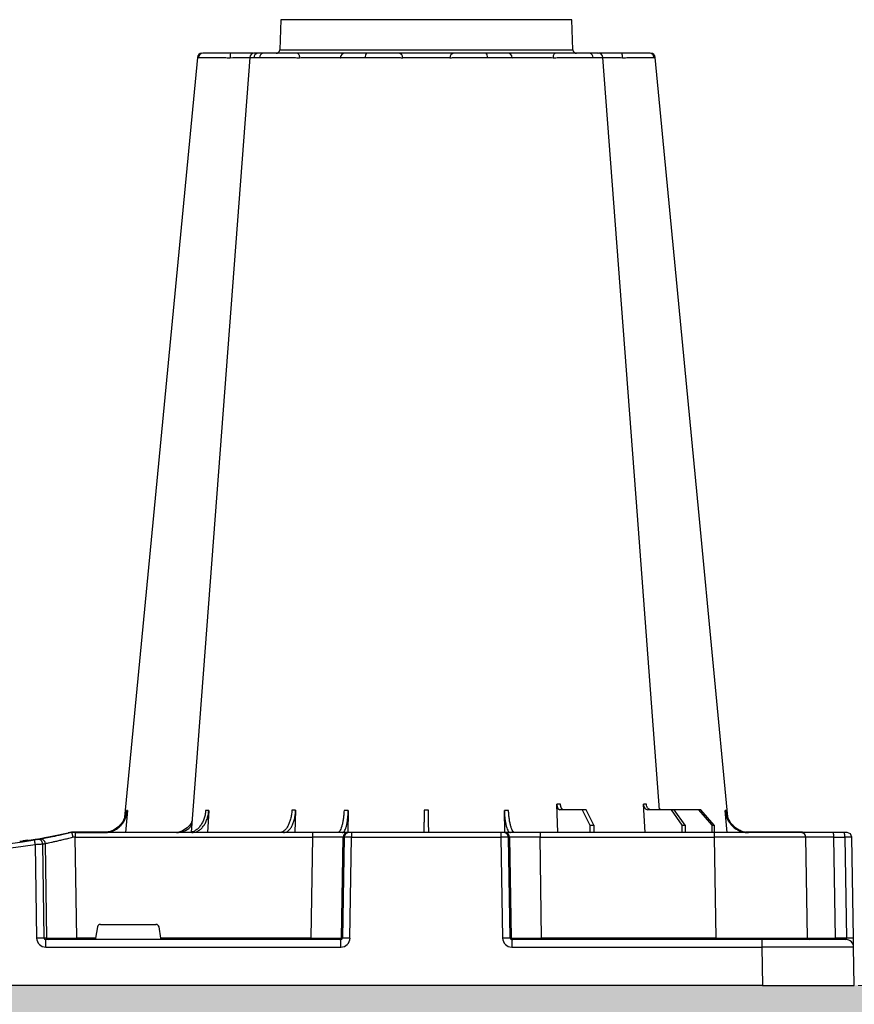
# Model space of a CAD drawing. Units: millimetres. Extents: x 0 to 18302, y 7404 to 17127.
# Drawn here: x 13706 to 13979, y 7761 to 8083 of the extents above; entities that cross this region are included whole.
import ezdxf

# ---------------------------------------------------------------- set-up
doc = ezdxf.new("R2010")
doc.units = ezdxf.units.MM
doc.linetypes.add('HIDDEN', pattern=[0.375, 0.25, -0.125])
doc.layers.add('ACO STORM-BRIXX', color=7, linetype='Continuous')
doc.layers.add('Hatching', color=7, linetype='Continuous')
doc.layers.add('MEBRANE LAYER', color=5, linetype='HIDDEN', lineweight=0)

# ---------------------------------------------------------------- blocks, each defined once
blk = doc.blocks.new('ACO - 314020 - LEFT')
at = {"layer": 'ACO STORM-BRIXX'}
for p, q in [((412.38, 316), (412.04, 306.16)), ((507.62, 316), (412.38, 316)), ((507.96, 306.16), (507.62, 316)), ((412.04, 306.16), (507.96, 306.16)), ((402.28, 303.6), (402.27, 303.61)), ((403.57, 303.63), (404.49, 303.62)), ((516.28, 305), (516.28, 305)), ((516.28, 305), (516.28, 305)), ((517.64, 303.61), (517.62, 303.61)), ((534.5, 303.65), (534.77, 303.64)), ((503, 50), (502.69, 59.33)), ((531.6, 50), (531.05, 59.3)), ((362.28, 57.22), (361.62, 50)), ((388.83, 57.22), (388.4, 50)), ((417.24, 57.31), (417.01, 50)), ((434.45, 57.22), (434.35, 49.95)), ((485.64, 50), (485.55, 57.22)), ((511.03, 57.5), (503.67, 57.5)), ((511.03, 57.5), (513.48, 52.5)), ((512.24, 57.5), (511.03, 57.5)), ((514.8, 52.5), (512.24, 57.5)), ((540.1, 57.5), (532.44, 57.5)), ((540.1, 57.5), (543.59, 52.5)), ((541.09, 57.5), (540.1, 57.5)), ((544.67, 52.5), (541.09, 57.5)), ((549.09, 57.5), (541.09, 57.5)), ((549.09, 57.5), (553.39, 52.5)), ((549.79, 57.5), (549.09, 57.5)), ((554.15, 52.5), (549.79, 57.5)), ((558.38, 50), (557.72, 57.22)), ((513.48, 52.5), (513.45, 50)), ((513.48, 52.5), (514.8, 52.5)), ((514.8, 52.5), (514.83, 50)), ((543.59, 52.5), (543.57, 50)), ((543.59, 52.5), (544.67, 52.5)), ((544.67, 52.5), (544.69, 50)), ((553.39, 52.5), (553.37, 50)), ((553.39, 52.5), (554.15, 52.5)), ((554.15, 52.5), (554.17, 50)), ((337.06, 48.64), (335.13, 48.27)), ((345.18, 50), (344, 50)), ((355.33, 50.2), (345.12, 50.2)), ((345.12, 50.1), (345.12, 50.2)), ((345.12, 50.1), (354.77, 50.1)), ((345.18, 50), (345.18, 48.53)), ((422.8, 50), (345.18, 50)), ((345.66, 15.49), (345.18, 48.53)), ((345.18, 48.53), (422.8, 48.53)), ((422.8, 48.53), (422.27, 15.49)), ((422.8, 50), (422.8, 48.53)), ((434.26, 50), (422.8, 50)), ((432.23, 15.49), (432.76, 48.53)), ((433.08, 48.53), (432.55, 15.49)), ((432.76, 48.53), (433.08, 48.53)), ((434.57, 50), (434.26, 50)), ((435.57, 50), (434.57, 50)), ((435.04, 15.49), (435.57, 48.53)), ((435.57, 50), (435.57, 48.53)), ((484.43, 50), (435.57, 50)), ((435.57, 48.53), (484.43, 48.53)), ((484.43, 50), (484.43, 48.53)), ((485.43, 50), (484.43, 50)), ((484.43, 48.53), (484.96, 15.49)), ((485.74, 50), (485.43, 50)), ((497.2, 50), (485.74, 50)), ((487.45, 15.49), (486.92, 48.53)), ((486.92, 48.53), (487.24, 48.53)), ((487.24, 48.53), (487.77, 15.49)), ((497.2, 50), (497.2, 48.53)), ((554.16, 50), (497.2, 50)), ((497.73, 15.49), (497.2, 48.53)), ((497.2, 48.53), (554.16, 48.53)), ((554.16, 50), (554.16, 48.53)), ((582.65, 50), (554.16, 50)), ((554.16, 48.53), (554.73, 15.49)), ((582.65, 50.2), (564.67, 50.2)), ((582.65, 50.1), (565.23, 50.1)), ((582.65, 50.1), (582.65, 50.2)), ((593.15, 50), (582.65, 50)), ((584.73, 15.49), (584.15, 48.53)), ((596.74, 50), (593.15, 50)), ((593.86, 15.49), (593.28, 48.53)), ((593.28, 48.53), (596.87, 48.53)), ((597.65, 50), (596.74, 50)), ((596.87, 48.53), (597.45, 15.49)), ((599.73, 15.49), (599.15, 48.53)), ((329.7, 47.56), (327.98, 47.31)), ((327.99, 47.01), (327.99, 47.31)), ((329.7, 47.56), (330.61, 47.39)), ((335.27, 48.2), (331.98, 47.63)), ((332.08, 46.15), (332.53, 15.49)), ((334.99, 15.49), (334.54, 46.31)), ((335.36, 46.45), (335.82, 15.49)), ((353.41, 20), (371.59, 20)), ((352.43, 19.17), (351.78, 15.49)), ((373.22, 15.49), (372.57, 19.17)), ((335.82, 15.49), (334.99, 15.49)), ((335.57, 12.54), (335.57, 15)), ((432.03, 15), (335.57, 15)), ((345.66, 15.49), (345.66, 15)), ((351.78, 15.49), (345.66, 15.49)), ((422.27, 15.49), (373.22, 15.49)), ((422.27, 15.49), (422.27, 15)), ((432.03, 12.54), (432.03, 15)), ((432.55, 15.49), (432.23, 15.49)), ((487.77, 15.49), (487.45, 15.49)), ((487.97, 15), (487.97, 12.54)), ((569.79, 15), (487.97, 15)), ((497.73, 15.49), (497.73, 15)), ((554.73, 15.49), (497.73, 15.49)), ((554.73, 15.49), (554.73, 15)), ((569.79, 15), (569.79, 12.54)), ((597.28, 15), (569.79, 15)), ((597.45, 15.49), (593.86, 15.49)), ((599.78, 12.54), (599.73, 15.49)), ((335.57, 12.54), (432.03, 12.54)), ((487.97, 12.54), (569.79, 12.54)), ((569.79, 12.54), (570, 0)), ((600, 0), (599.78, 12.54)), ((570, 0), (307.83, 0)), ((570, 0), (600, 0))]:
    blk.add_line(p, q, dxfattribs=at)
at = {"layer": 'ACO STORM-BRIXX', "flags": 128}
for points in [[(385.12, 303.65), (370.78, 153.75), (361.33, 55.03)], [(402.23, 303.61), (390.94, 153.75), (383.14, 50.19)], [(417.83, 305), (417.96, 304.97), (418.09, 304.89), (418.2, 304.76), (418.31, 304.58), (418.39, 304.37), (418.46, 304.12), (418.5, 303.85), (418.52, 303.57)], [(502.17, 305), (502.04, 304.97), (501.91, 304.89), (501.8, 304.76), (501.69, 304.58), (501.61, 304.37), (501.54, 304.12), (501.5, 303.85), (501.48, 303.57)], [(536.3, 57.5), (529.06, 153.75), (517.77, 303.62)], [(558.65, 55.22), (549.22, 153.75), (534.88, 303.65)], [(583.21, 50), (582.96, 50.07), (582.65, 50.1)], [(332.67, 47.84), (330.79, 47.53), (329.97, 47.4)]]:
    blk.add_lwpolyline(points, dxfattribs=at)
at = {"layer": 'ACO STORM-BRIXX'}
for centre, radius, start, end in [((410.84, 306.2), 1.2, 270, 358), ((509.16, 306.2), 1.2, 182, 270), ((386.61, 303.5), 1.5, 89.9997, 173.6467), ((386.61, 303.5), 1.5, 89.9997, 173.6568), ((386.61, 303.5), 1.5, 89.9997, 173.6325), ((386.96, 303.53), 1.47, 90.882, 175.4801), ((403.84, 303.91), 7.98, 172.1743, 182.4962), ((403.72, 303.5), 1.5, 89.9996, 175.3565), ((404.98, 303.59), 1.41, 93.4268, 180.925), ((406.74, 303.73), 1.29, 100.305, 183.7811), ((433.36, 303.5), 1.5, 90.0268, 177.5453), ((441.6, 303.93), 1.59, 137.7596, 190.3688), ((450.91, 303.62), 1.39, 357.7361, 84.9756), ((469.09, 303.62), 1.39, 95.0243, 182.2638), ((478.4, 303.93), 1.59, 349.6314, 42.2386), ((486.64, 303.5), 1.5, 2.4547, 89.9732), ((513.26, 303.73), 1.29, 356.2186, 79.6945), ((516.28, 303.5), 1.5, 5.1311, 90.0002), ((516.16, 303.91), 7.99, 357.5039, 7.8255), ((533.04, 303.53), 1.47, 4.5198, 89.1179), ((533.39, 303.5), 1.5, 6.0913, 90.0003), ((533.39, 303.5), 1.5, 6.0996, 90.0003), ((533.39, 303.5), 1.5, 6.1098, 90.0003), ((300, 241.1), 195.9, 278.768, 282.6464), ((345.12, 40), 10.2, 90, 102.6464), ((345.12, 40), 10.1, 90, 96.4803), ((434.26, 48.5), 1.5, 90.1069, 179.1115), ((434.57, 48.5), 1.5, 90.1069, 179.1115), ((485.43, 48.5), 1.5, 0.8885, 89.8931), ((485.74, 48.5), 1.5, 0.8885, 89.8931), ((582.65, 48.5), 1.7, 61.9275, 90), ((582.65, 48.5), 1.5, 1, 90), ((588.98, 48.89), 4.32, 355.1983, 14.9384), ((592.57, 48.89), 4.32, 355.1983, 14.9384), ((597.65, 48.5), 1.5, 1, 90), ((300, 241.13), 197.6, 260.6563, 279.3437), ((300, 241.1), 196.1, 260.6563, 279.3437), ((300, 241.1), 195.8, 277.9276, 278.2178), ((204.47, 25.52), 129.27, 9.1822, 9.8356), ((300, 241.1), 196.1, 279.6325, 279.8743), ((333.05, 46.29), 1.49, 0.8018, 99.0921), ((333.87, 46.43), 1.49, 0.8082, 99.3307), ((301.48, 241.13), 197.6, 279.6325, 279.8743), ((333.76, -35.69), 51.2, 88.6224, 91.3776), ((336.31, 15.5), 0.496, 180.5546, 269.5683), ((431.74, 15.5), 0.499, 270.1069, 359.1115), ((433.79, -27.84), 43.35, 88.3542, 91.6458), ((486.21, -27.84), 43.35, 88.3542, 91.6458), ((488.26, 15.5), 0.499, 180.8885, 269.8931), ((585.23, 15.5), 0.5, 181, 270), ((595.29, 15.37), 1.44, 175.1983, 194.9384), ((597.28, 12.5), 2.5, 1, 90), ((598.59, -19.05), 34.56, 88.1085, 91.8915)]:
    blk.add_arc(centre, radius, start, end, dxfattribs=at)
for centre, major_axis, ratio, start_param, end_param in [((345.18, 48.5), (10, -0.02), 0.002617, 1.571096, 1.658927), ((422.8, 48.5), (10, 0.02), 0.002617, 0.087218, 1.570469), ((435.57, 48.5), (2.5, -0.02), 0.01047, 1.571008, 3.054259), ((484.43, 48.5), (2.5, 0.02), 0.01047, 0.087333, 1.570584), ((497.2, 48.5), (10, -0.02), 0.002617, 1.571124, 3.054374), ((554.15, 48.5), (30, 0.03), 0.000872, 0.000014, 1.570506), ((594.15, 48.5), (10, -0.03), 0.002398, 1.65839, 3.141641), ((596.65, 48.5), (2.5, 0.03), 0.009594, 0.000067, 1.483318), ((353.42, 19), (0.986, -0.189), 0.995902, 1.761339, 3.157602), ((371.58, 19), (0.986, 0.189), 0.995902, 6.267176, 7.663439), ((335.58, 15.54), (3.03, 0.3), 0.984511, 3.059819, 4.613162), ((335.58, 15.5), (0.584, 0.029), 0.854987, 3.100215, 4.653558), ((345.67, 15.5), (10, 0.01), 0.000872, 3.316138, 4.712146), ((351.83, 15.5), (0.089, 0.5), 0.084812, 1.603372, 3.156715), ((373.17, 15.5), (-0.089, 0.5), 0.084812, 3.12647, 4.679813), ((422.27, 15.5), (10, -0.01), 0.000872, 4.712655, 6.195906), ((432.03, 15.54), (2.96, -0.57), 0.995902, 4.902931, 6.456274), ((432.03, 15.5), (0.518, -0.055), 0.958814, 4.822165, 6.375508), ((487.97, 15.54), (2.96, 0.57), 0.995902, 2.968504, 4.521847), ((487.97, 15.5), (0.518, 0.055), 0.958814, 3.04927, 4.602613), ((497.73, 15.5), (10, 0.01), 0.000872, 3.228872, 4.712123), ((554.72, 15.5), (30, -0.01), 0.000291, 4.712699, 6.28319), ((594.73, 15.5), (10, 0.01), 0.000799, 3.141606, 4.624857), ((597.23, 15.5), (-0.064, 0.499), 0.429975, 3.086235, 4.639578), ((569.78, 12.5), (30, 0.04), 0.001454, 0.000023, 1.570515)]:
    blk.add_ellipse(centre, major_axis=major_axis, ratio=ratio, start_param=start_param, end_param=end_param, dxfattribs=at)
for points, knots in [([(385.23, 303.64), (385.19, 303.64), (385.07, 303.65), (385.32, 303.65), (385.5, 303.65)], [0, 0, 0, 0, 0.291769, 1, 1, 1, 1]), ([(385.5, 303.65), (385.8, 303.65), (386.28, 303.64), (387.08, 303.64), (387.26, 303.64), (387.61, 303.64), (387.8, 303.64), (388.39, 303.63), (388.82, 303.63), (389.51, 303.62), (389.74, 303.62), (390.23, 303.62), (390.48, 303.61), (391.24, 303.61), (391.77, 303.6), (392.59, 303.59), (392.88, 303.59), (393.44, 303.59), (393.73, 303.58), (394.3, 303.58), (394.59, 303.58), (395.03, 303.57), (395.18, 303.57), (395.47, 303.57), (395.62, 303.57), (395.76, 303.56)], [0, 0, 0, 0, 0.25, 0.25, 0.3125, 0.3125, 0.375, 0.375, 0.5, 0.5, 0.5625, 0.5625, 0.625, 0.625, 0.75, 0.75, 0.8125, 0.8125, 0.875, 0.875, 0.9375, 0.9375, 0.96875, 0.96875, 1, 1, 1, 1]), ([(395.93, 305), (395.8, 305), (395.67, 305), (395.41, 305), (395.29, 305), (394.9, 305), (394.65, 305), (394.15, 305), (393.9, 305), (393.4, 305), (393.16, 305), (392.44, 305), (391.97, 305), (391.31, 305), (391.09, 305), (390.66, 305), (390.45, 305), (389.85, 305), (389.47, 305), (388.79, 305), (388.47, 305), (387.62, 305), (387.2, 305), (386.94, 305)], [0, 0, 0, 0, 0.03125, 0.03125, 0.0625, 0.0625, 0.125, 0.125, 0.1875, 0.1875, 0.25, 0.25, 0.375, 0.375, 0.4375, 0.4375, 0.5, 0.5, 0.625, 0.625, 0.75, 0.75, 1, 1, 1, 1]), ([(395.76, 303.56), (395.76, 303.56), (395.76, 303.56), (395.76, 303.56), (395.8, 303.56), (395.83, 303.56), (395.86, 303.57)], [-0.00000006, -0.00000006, -0.00000006, -0.00000006, 0, 0, 0, 0.00009552409, 0.00009552409, 0.00009552409, 0.00009552409]), ([(395.86, 303.57), (396.95, 303.58), (399.05, 303.6), (401.27, 303.62), (402.05, 303.62), (402.24, 303.63)], [0, 0, 0, 0, 0.4497744, 0.8685848, 1, 1, 1, 1]), ([(403.47, 305), (403.22, 305), (402.27, 305), (400.19, 305), (397.85, 305), (396.57, 305), (395.93, 305)], [0, 0, 0, 0, 0.150626, 0.559297, 0.779648, 1, 1, 1, 1]), ([(402.27, 303.61), (402.26, 303.61), (402.23, 303.62), (402.67, 303.64), (403.72, 303.65), (405, 303.65), (405.46, 303.65)], [0, 0, 0, 0, 0.117595, 0.34575, 0.76735, 1, 1, 1, 1]), ([(406.51, 305), (406.12, 305), (405.03, 305), (403.89, 305), (403.86, 305), (403.84, 305)], [0, 0, 0, 0, 0.236283, 0.664426, 1, 1, 1, 1]), ([(405.46, 303.65), (406.29, 303.65), (407.24, 303.64), (408.55, 303.64), (408.82, 303.64), (409.36, 303.64), (409.64, 303.64), (410.47, 303.63), (411.04, 303.63), (411.91, 303.62), (412.2, 303.62), (412.79, 303.62), (413.08, 303.61), (413.96, 303.61), (414.54, 303.6), (415.4, 303.59), (415.69, 303.59), (416.26, 303.59), (416.54, 303.58), (417.1, 303.58), (417.37, 303.58), (417.78, 303.57), (417.91, 303.57), (418.17, 303.57), (418.31, 303.57), (418.44, 303.56)], [0, 0, 0, 0, 0.25, 0.25, 0.3125, 0.3125, 0.375, 0.375, 0.5, 0.5, 0.5625, 0.5625, 0.625, 0.625, 0.75, 0.75, 0.8125, 0.8125, 0.875, 0.875, 0.9375, 0.9375, 0.96875, 0.96875, 1, 1, 1, 1]), ([(417.83, 305), (417.72, 305), (417.6, 305), (417.37, 305), (417.26, 305), (416.91, 305), (416.67, 305), (416.19, 305), (415.94, 305), (415.45, 305), (415.2, 305), (414.44, 305), (413.93, 305), (413.17, 305), (412.92, 305), (412.41, 305), (412.15, 305), (411.39, 305), (410.89, 305), (409.92, 305), (409.45, 305), (408.07, 305), (407.24, 305), (406.51, 305)], [0, 0, 0, 0, 0.03125, 0.03125, 0.0625, 0.0625, 0.125, 0.125, 0.1875, 0.1875, 0.25, 0.25, 0.375, 0.375, 0.4375, 0.4375, 0.5, 0.5, 0.625, 0.625, 0.75, 0.75, 1, 1, 1, 1]), ([(433.36, 305), (433.32, 305), (433.17, 305), (432.78, 305), (432.62, 305), (432.26, 305), (432.05, 305), (431.59, 305), (431.34, 305), (430.78, 305), (430.48, 305), (429.85, 305), (429.51, 305), (428.81, 305), (428.43, 305), (427.27, 305), (426.46, 305), (425.17, 305), (424.73, 305), (423.85, 305), (423.41, 305), (422.52, 305), (422.08, 305), (421.19, 305), (420.75, 305), (419.46, 305), (418.63, 305), (417.83, 305)], [0, 0, 0, 0, 0.125, 0.125, 0.1875, 0.1875, 0.25, 0.25, 0.3125, 0.3125, 0.375, 0.375, 0.4375, 0.4375, 0.5, 0.5, 0.625, 0.625, 0.6875, 0.6875, 0.75, 0.75, 0.8125, 0.8125, 0.875, 0.875, 1, 1, 1, 1]), ([(418.44, 303.56), (418.44, 303.56), (418.44, 303.56), (418.44, 303.56), (418.46, 303.56), (418.49, 303.56), (418.52, 303.57)], [-0.00000006, -0.00000006, -0.00000006, -0.00000006, 0, 0, 0, 0.00009552409, 0.00009552409, 0.00009552409, 0.00009552409]), ([(418.52, 303.57), (419.2, 303.58), (419.92, 303.58), (421.03, 303.6), (421.41, 303.6), (422.17, 303.61), (422.55, 303.61), (423.31, 303.61), (423.69, 303.62), (424.45, 303.62), (424.83, 303.62), (425.93, 303.63), (426.63, 303.63), (427.63, 303.63), (427.95, 303.63), (428.56, 303.63), (428.85, 303.63), (429.39, 303.62), (429.65, 303.62), (430.13, 303.62), (430.35, 303.61), (430.74, 303.61), (430.92, 303.61), (431.23, 303.6), (431.37, 303.6), (431.7, 303.58), (431.83, 303.58), (431.86, 303.57)], [0, 0, 0, 0, 0.125, 0.125, 0.1875, 0.1875, 0.25, 0.25, 0.3125, 0.3125, 0.375, 0.375, 0.5, 0.5, 0.5625, 0.5625, 0.625, 0.625, 0.6875, 0.6875, 0.75, 0.75, 0.8125, 0.8125, 0.875, 0.875, 1, 1, 1, 1]), ([(431.86, 303.57), (431.86, 303.56), (431.87, 303.56), (431.87, 303.56), (431.87, 303.56), (431.87, 303.56), (431.87, 303.56)], [0, 0, 0, 0, 0.00009551146, 0.00009551146, 0.00009551146, 0.00009557145, 0.00009557145, 0.00009557145, 0.00009557145]), ([(431.87, 303.56), (431.87, 303.56), (431.87, 303.57), (431.88, 303.57), (431.9, 303.57), (431.92, 303.57), (431.97, 303.58), (432.01, 303.58), (432.18, 303.59), (432.33, 303.59), (432.74, 303.6), (432.99, 303.61), (433.56, 303.62), (433.88, 303.62), (434.43, 303.63), (434.62, 303.63), (435.02, 303.63), (435.23, 303.63), (435.88, 303.64), (436.34, 303.64), (437.07, 303.64), (437.32, 303.64), (437.84, 303.64), (438.1, 303.64), (438.91, 303.65), (439.47, 303.65), (440.04, 303.65)], [0, 0, 0, 0, 0.015625, 0.015625, 0.03125, 0.0625, 0.0625, 0.125, 0.125, 0.25, 0.25, 0.375, 0.375, 0.5, 0.5, 0.5625, 0.5625, 0.625, 0.625, 0.75, 0.75, 0.8125, 0.8125, 0.875, 0.875, 1, 1, 1, 1]), ([(440.42, 305), (439.92, 305), (439.44, 305), (438.5, 305), (438.05, 305), (437.2, 305), (436.8, 305), (436.24, 305), (436.05, 305), (435.71, 305), (435.54, 305), (435.07, 305), (434.79, 305), (434.3, 305), (434.08, 305), (433.74, 305), (433.61, 305), (433.47, 305), (433.44, 305), (433.4, 305), (433.39, 305), (433.37, 305), (433.37, 305), (433.36, 305)], [0, 0, 0, 0, 0.125, 0.125, 0.25, 0.25, 0.375, 0.375, 0.4375, 0.4375, 0.5, 0.5, 0.625, 0.625, 0.75, 0.75, 0.875, 0.875, 0.9375, 0.9375, 0.96875, 0.96875, 1, 1, 1, 1]), ([(440.04, 303.65), (441.18, 303.65), (442.34, 303.64), (443.81, 303.64), (444.1, 303.64), (444.68, 303.64), (444.97, 303.64), (445.82, 303.63), (446.38, 303.63), (447.2, 303.62), (447.47, 303.62), (448, 303.62), (448.26, 303.61), (449.01, 303.61), (449.49, 303.6), (450.16, 303.59), (450.38, 303.59), (450.8, 303.59), (451.01, 303.58), (451.39, 303.58), (451.57, 303.58), (451.84, 303.57), (451.92, 303.57), (452.09, 303.57), (452.17, 303.57), (452.25, 303.56)], [0, 0, 0, 0, 0.25, 0.25, 0.3125, 0.3125, 0.375, 0.375, 0.5, 0.5, 0.5625, 0.5625, 0.625, 0.625, 0.75, 0.75, 0.8125, 0.8125, 0.875, 0.875, 0.9375, 0.9375, 0.96875, 0.96875, 1, 1, 1, 1]), ([(451.03, 305), (450.96, 305), (450.9, 305), (450.75, 305), (450.68, 305), (450.46, 305), (450.3, 305), (449.97, 305), (449.79, 305), (449.43, 305), (449.24, 305), (448.65, 305), (448.24, 305), (447.59, 305), (447.36, 305), (446.9, 305), (446.67, 305), (445.95, 305), (445.47, 305), (444.48, 305), (443.97, 305), (442.43, 305), (441.42, 305), (440.42, 305)], [0, 0, 0, 0, 0.03125, 0.03125, 0.0625, 0.0625, 0.125, 0.125, 0.1875, 0.1875, 0.25, 0.25, 0.375, 0.375, 0.4375, 0.4375, 0.5, 0.5, 0.625, 0.625, 0.75, 0.75, 1, 1, 1, 1]), ([(468.97, 305), (468.41, 305), (467.72, 305), (466.93, 305), (466.03, 305), (464.98, 305), (463.87, 305), (462.76, 305), (461.56, 305), (460.38, 305), (459.19, 305), (457.97, 305), (456.83, 305), (455.7, 305), (454.6, 305), (453.65, 305), (452.62, 305), (451.72, 305), (451.03, 305)], [0, 0, 0, 0, 0.00310773, 0.00310773, 0.00310773, 0.00669172, 0.00669172, 0.00669172, 0.01027038, 0.01027038, 0.01027038, 0.01385643, 0.01385643, 0.01385643, 0.0174439, 0.0174439, 0.0174439, 0.02130544, 0.02130544, 0.02130544, 0.02130544]), ([(452.25, 303.56), (452.25, 303.56), (452.25, 303.56), (452.25, 303.56), (452.26, 303.56), (452.28, 303.56), (452.3, 303.57)], [-0.00000006, -0.00000006, -0.00000006, -0.00000006, 0, 0, 0, 0.00009552409, 0.00009552409, 0.00009552409, 0.00009552409]), ([(452.3, 303.57), (452.71, 303.58), (453.2, 303.58), (454.03, 303.6), (454.32, 303.6), (454.95, 303.61), (455.27, 303.61), (455.94, 303.61), (456.28, 303.62), (456.99, 303.62), (457.36, 303.62), (458.47, 303.63), (459.23, 303.63), (460.38, 303.63), (460.76, 303.63), (461.52, 303.63), (461.89, 303.63), (462.63, 303.62), (462.99, 303.62), (463.71, 303.62), (464.06, 303.61), (464.72, 303.61), (465.04, 303.61), (465.66, 303.6), (465.96, 303.6), (466.8, 303.58), (467.29, 303.58), (467.7, 303.57)], [0, 0, 0, 0, 0.125, 0.125, 0.1875, 0.1875, 0.25, 0.25, 0.3125, 0.3125, 0.375, 0.375, 0.5, 0.5, 0.5625, 0.5625, 0.625, 0.625, 0.6875, 0.6875, 0.75, 0.75, 0.8125, 0.8125, 0.875, 0.875, 1, 1, 1, 1]), ([(467.7, 303.57), (467.72, 303.56), (467.74, 303.56), (467.75, 303.56), (467.75, 303.56), (467.75, 303.56), (467.75, 303.56)], [0, 0, 0, 0, 0.00009551146, 0.00009551146, 0.00009551146, 0.00009557145, 0.00009557145, 0.00009557145, 0.00009557145]), ([(467.75, 303.56), (467.79, 303.56), (467.83, 303.57), (467.91, 303.57), (468.04, 303.57), (468.16, 303.57), (468.42, 303.58), (468.61, 303.58), (469.18, 303.59), (469.59, 303.59), (470.49, 303.6), (470.98, 303.61), (471.98, 303.62), (472.51, 303.62), (473.32, 303.63), (473.6, 303.63), (474.16, 303.63), (474.44, 303.63), (475.31, 303.64), (475.88, 303.64), (476.76, 303.64), (477.05, 303.64), (477.64, 303.64), (477.93, 303.64), (478.81, 303.65), (479.39, 303.65), (479.96, 303.65)], [0, 0, 0, 0, 0.015625, 0.015625, 0.03125, 0.0625, 0.0625, 0.125, 0.125, 0.25, 0.25, 0.375, 0.375, 0.5, 0.5, 0.5625, 0.5625, 0.625, 0.625, 0.75, 0.75, 0.8125, 0.8125, 0.875, 0.875, 1, 1, 1, 1]), ([(479.58, 305), (479.08, 305), (478.57, 305), (477.55, 305), (477.03, 305), (476.02, 305), (475.51, 305), (474.76, 305), (474.51, 305), (474.02, 305), (473.78, 305), (473.08, 305), (472.62, 305), (471.75, 305), (471.33, 305), (470.55, 305), (470.19, 305), (469.7, 305), (469.54, 305), (469.32, 305), (469.25, 305), (469.1, 305), (469.04, 305), (468.97, 305)], [0, 0, 0, 0, 0.125, 0.125, 0.25, 0.25, 0.375, 0.375, 0.4375, 0.4375, 0.5, 0.5, 0.625, 0.625, 0.75, 0.75, 0.875, 0.875, 0.9375, 0.9375, 0.96875, 0.96875, 1, 1, 1, 1]), ([(486.64, 305), (486.63, 305), (486.63, 305), (486.61, 305), (486.6, 305), (486.56, 305), (486.53, 305), (486.43, 305), (486.38, 305), (486.24, 305), (486.17, 305), (485.91, 305), (485.7, 305), (485.33, 305), (485.19, 305), (484.91, 305), (484.76, 305), (484.28, 305), (483.94, 305), (483.19, 305), (482.79, 305), (481.5, 305), (480.57, 305), (479.58, 305)], [0, 0, 0, 0, 0.03125, 0.03125, 0.0625, 0.0625, 0.125, 0.125, 0.1875, 0.1875, 0.25, 0.25, 0.375, 0.375, 0.4375, 0.4375, 0.5, 0.5, 0.625, 0.625, 0.75, 0.75, 1, 1, 1, 1]), ([(479.96, 303.65), (481.1, 303.65), (482.17, 303.64), (483.4, 303.64), (483.64, 303.64), (484.1, 303.64), (484.33, 303.64), (484.97, 303.63), (485.37, 303.63), (485.92, 303.62), (486.1, 303.62), (486.42, 303.62), (486.58, 303.61), (487.01, 303.61), (487.25, 303.6), (487.56, 303.59), (487.65, 303.59), (487.81, 303.59), (487.88, 303.58), (487.99, 303.58), (488.03, 303.58), (488.08, 303.57), (488.1, 303.57), (488.12, 303.57), (488.13, 303.57), (488.13, 303.56)], [0, 0, 0, 0, 0.25, 0.25, 0.3125, 0.3125, 0.375, 0.375, 0.5, 0.5, 0.5625, 0.5625, 0.625, 0.625, 0.75, 0.75, 0.8125, 0.8125, 0.875, 0.875, 0.9375, 0.9375, 0.96875, 0.96875, 1, 1, 1, 1]), ([(502.17, 305), (501.37, 305), (500.54, 305), (499.24, 305), (498.79, 305), (497.91, 305), (497.47, 305), (496.58, 305), (496.14, 305), (495.25, 305), (494.82, 305), (493.96, 305), (493.55, 305), (492.73, 305), (492.33, 305), (491.17, 305), (490.46, 305), (489.51, 305), (489.21, 305), (488.65, 305), (488.4, 305), (487.94, 305), (487.74, 305), (487.37, 305), (487.22, 305), (486.83, 305), (486.68, 305), (486.64, 305)], [0, 0, 0, 0, 0.125, 0.125, 0.1875, 0.1875, 0.25, 0.25, 0.3125, 0.3125, 0.375, 0.375, 0.4375, 0.4375, 0.5, 0.5, 0.625, 0.625, 0.6875, 0.6875, 0.75, 0.75, 0.8125, 0.8125, 0.875, 0.875, 1, 1, 1, 1]), ([(488.13, 303.56), (488.13, 303.56), (488.13, 303.56), (488.13, 303.56), (488.13, 303.56), (488.14, 303.56), (488.14, 303.57)], [-0.00000006, -0.00000006, -0.00000006, -0.00000006, 0, 0, 0, 0.00009552409, 0.00009552409, 0.00009552409, 0.00009552409]), ([(488.14, 303.57), (488.17, 303.58), (488.3, 303.58), (488.63, 303.6), (488.76, 303.6), (489.08, 303.61), (489.25, 303.61), (489.65, 303.61), (489.87, 303.62), (490.34, 303.62), (490.6, 303.62), (491.42, 303.63), (492.02, 303.63), (493.02, 303.63), (493.37, 303.63), (494.07, 303.63), (494.43, 303.63), (495.16, 303.62), (495.53, 303.62), (496.3, 303.62), (496.68, 303.61), (497.44, 303.61), (497.82, 303.61), (498.58, 303.6), (498.96, 303.6), (500.08, 303.58), (500.8, 303.58), (501.48, 303.57)], [0, 0, 0, 0, 0.125, 0.125, 0.1875, 0.1875, 0.25, 0.25, 0.3125, 0.3125, 0.375, 0.375, 0.5, 0.5, 0.5625, 0.5625, 0.625, 0.625, 0.6875, 0.6875, 0.75, 0.75, 0.8125, 0.8125, 0.875, 0.875, 1, 1, 1, 1]), ([(501.48, 303.57), (501.51, 303.56), (501.54, 303.56), (501.56, 303.56), (501.56, 303.56), (501.56, 303.56), (501.56, 303.56)], [0, 0, 0, 0, 0.00009551146, 0.00009551146, 0.00009551146, 0.00009557145, 0.00009557145, 0.00009557145, 0.00009557145]), ([(501.56, 303.56), (501.63, 303.56), (501.69, 303.57), (501.83, 303.57), (502.02, 303.57), (502.22, 303.57), (502.63, 303.58), (502.9, 303.58), (503.72, 303.59), (504.28, 303.59), (505.43, 303.6), (506.03, 303.61), (507.2, 303.62), (507.78, 303.62), (508.64, 303.63), (508.93, 303.63), (509.5, 303.63), (509.79, 303.63), (510.63, 303.64), (511.17, 303.64), (511.95, 303.64), (512.21, 303.64), (512.71, 303.64), (512.96, 303.64), (513.67, 303.65), (514.12, 303.65), (514.54, 303.65)], [0, 0, 0, 0, 0.015625, 0.015625, 0.03125, 0.0625, 0.0625, 0.125, 0.125, 0.25, 0.25, 0.375, 0.375, 0.5, 0.5, 0.5625, 0.5625, 0.625, 0.625, 0.75, 0.75, 0.8125, 0.8125, 0.875, 0.875, 1, 1, 1, 1]), ([(513.49, 305), (513.12, 305), (512.73, 305), (511.89, 305), (511.45, 305), (510.54, 305), (510.07, 305), (509.33, 305), (509.08, 305), (508.58, 305), (508.33, 305), (507.58, 305), (507.07, 305), (506.05, 305), (505.53, 305), (504.53, 305), (504.04, 305), (503.33, 305), (503.09, 305), (502.74, 305), (502.63, 305), (502.4, 305), (502.28, 305), (502.17, 305)], [0, 0, 0, 0, 0.125, 0.125, 0.25, 0.25, 0.375, 0.375, 0.4375, 0.4375, 0.5, 0.5, 0.625, 0.625, 0.75, 0.75, 0.875, 0.875, 0.9375, 0.9375, 0.96875, 0.96875, 1, 1, 1, 1]), ([(516.16, 305), (516.19, 305), (516.32, 305), (515.49, 305), (514.15, 305), (513.49, 305)], [0, 0, 0, 0, 0.13969, 0.569846, 1, 1, 1, 1]), ([(514.54, 303.65), (515.32, 303.65), (516.86, 303.64), (517.82, 303.63), (517.67, 303.61), (517.64, 303.61)], [0, 0, 0, 0, 0.430039, 0.860144, 1, 1, 1, 1]), ([(515.53, 303.61), (515.53, 303.61), (515.52, 303.63), (516.67, 303.63), (518.72, 303.62), (521.34, 303.6), (523.25, 303.58), (524.14, 303.57)], [0, 0, 0, 0, 0.1363093, 0.3596133, 0.582532, 0.8057849, 1, 1, 1, 1]), ([(524.07, 305), (523.05, 305), (520.84, 305), (518.13, 305), (516.95, 305), (516.51, 305)], [0, 0, 0, 0, 0.354443, 0.761787, 1, 1, 1, 1]), ([(533.06, 305), (532.93, 305), (532.76, 305), (532.33, 305), (532.08, 305), (531.52, 305), (531.21, 305), (530.69, 305), (530.5, 305), (530.13, 305), (529.93, 305), (529.33, 305), (528.91, 305), (528.01, 305), (527.54, 305), (526.58, 305), (526.09, 305), (525.35, 305), (525.09, 305), (524.71, 305), (524.59, 305), (524.33, 305), (524.2, 305), (524.07, 305)], [0, 0, 0, 0, 0.125, 0.125, 0.25, 0.25, 0.375, 0.375, 0.4375, 0.4375, 0.5, 0.5, 0.625, 0.625, 0.75, 0.75, 0.875, 0.875, 0.9375, 0.9375, 0.96875, 0.96875, 1, 1, 1, 1]), ([(524.14, 303.57), (524.17, 303.56), (524.2, 303.56), (524.24, 303.56), (524.24, 303.56), (524.24, 303.56), (524.24, 303.56)], [0, 0, 0, 0, 0.00009551146, 0.00009551146, 0.00009551146, 0.00009557145, 0.00009557145, 0.00009557145, 0.00009557145]), ([(524.24, 303.56), (524.31, 303.56), (524.38, 303.57), (524.53, 303.57), (524.75, 303.57), (524.97, 303.57), (525.41, 303.58), (525.69, 303.58), (526.55, 303.59), (527.11, 303.59), (528.2, 303.6), (528.74, 303.61), (529.76, 303.62), (530.25, 303.62), (530.93, 303.63), (531.15, 303.63), (531.58, 303.63), (531.79, 303.63), (532.39, 303.64), (532.75, 303.64), (533.23, 303.64), (533.38, 303.64), (533.66, 303.64), (533.79, 303.64), (534.15, 303.65), (534.35, 303.65), (534.5, 303.65)], [0, 0, 0, 0, 0.015625, 0.015625, 0.03125, 0.0625, 0.0625, 0.125, 0.125, 0.25, 0.25, 0.375, 0.375, 0.5, 0.5, 0.5625, 0.5625, 0.625, 0.625, 0.75, 0.75, 0.8125, 0.8125, 0.875, 0.875, 1, 1, 1, 1]), ([(502.69, 59.33), (502.7, 59.08), (502.73, 58.84), (502.81, 58.5), (502.84, 58.4), (502.91, 58.2), (502.95, 58.11), (503.04, 57.94), (503.09, 57.87), (503.2, 57.74), (503.25, 57.68), (503.42, 57.55), (503.55, 57.5), (503.67, 57.5)], [0, 0, 0, 0, 0.25, 0.25, 0.375, 0.375, 0.5, 0.5, 0.625, 0.625, 0.75, 0.75, 1, 1, 1, 1]), ([(504.88, 57.5), (504.76, 57.5), (504.63, 57.55), (504.46, 57.68), (504.4, 57.74), (504.3, 57.87), (504.25, 57.94), (504.15, 58.11), (504.11, 58.2), (504.03, 58.4), (504, 58.5), (503.91, 58.84), (503.88, 59.08), (503.86, 59.33)], [0, 0, 0, 0, 0.25, 0.25, 0.375, 0.375, 0.5, 0.5, 0.625, 0.625, 0.75, 0.75, 1, 1, 1, 1]), ([(531.05, 59.3), (531.06, 59.06), (531.11, 58.82), (531.22, 58.49), (531.27, 58.39), (531.37, 58.19), (531.43, 58.1), (531.56, 57.94), (531.62, 57.86), (531.77, 57.73), (531.85, 57.68), (532.09, 57.55), (532.26, 57.5), (532.44, 57.5)], [0, 0, 0, 0, 0.25, 0.25, 0.375, 0.375, 0.5, 0.5, 0.625, 0.625, 0.75, 0.75, 1, 1, 1, 1]), ([(533.43, 57.5), (533.25, 57.5), (533.08, 57.55), (532.84, 57.68), (532.76, 57.73), (532.61, 57.86), (532.54, 57.94), (532.41, 58.1), (532.35, 58.19), (532.24, 58.38), (532.19, 58.49), (532.07, 58.82), (532.02, 59.06), (532, 59.3)], [0, 0, 0, 0, 0.25, 0.25, 0.375, 0.375, 0.5, 0.5, 0.625, 0.625, 0.75, 0.75, 1, 1, 1, 1]), ([(354.61, 50), (355.09, 50), (355.56, 50.05), (356.26, 50.18), (356.49, 50.24), (356.94, 50.37), (357.17, 50.45), (357.84, 50.71), (358.26, 50.93), (358.86, 51.31), (359.06, 51.45), (359.44, 51.75), (359.62, 51.91), (360.15, 52.4), (360.46, 52.76), (361.03, 53.54), (361.29, 53.96), (361.71, 54.84), (361.88, 55.29), (362.14, 56.24), (362.23, 56.72), (362.28, 57.22)], [0, 0, 0, 0, 0.125, 0.125, 0.1875, 0.1875, 0.25, 0.25, 0.375, 0.375, 0.4375, 0.4375, 0.5, 0.5, 0.625, 0.625, 0.75, 0.75, 0.875, 0.875, 1, 1, 1, 1]), ([(361.92, 57.22), (361.74, 56.33), (361.4, 54.56), (359.84, 52.33), (357.79, 50.71), (356.18, 50.32), (355.41, 50.14)], [0, 0, 0, 0, 0.256499, 0.512996, 0.769572, 1, 1, 1, 1]), ([(387.83, 57.22), (387.79, 56.72), (387.72, 56.24), (387.57, 55.54), (387.52, 55.31), (387.38, 54.85), (387.31, 54.62), (387.07, 53.96), (386.88, 53.55), (386.56, 52.97), (386.45, 52.78), (386.21, 52.41), (386.09, 52.24), (385.7, 51.74), (385.42, 51.45), (384.82, 50.94), (384.5, 50.71), (383.85, 50.36), (383.52, 50.23), (382.84, 50.05), (382.49, 50), (382.13, 50)], [0, 0, 0, 0, 0.125, 0.125, 0.1875, 0.1875, 0.25, 0.25, 0.375, 0.375, 0.4375, 0.4375, 0.5, 0.5, 0.625, 0.625, 0.75, 0.75, 0.875, 0.875, 1, 1, 1, 1]), ([(383.26, 50), (383.61, 50), (383.96, 50.05), (384.47, 50.18), (384.63, 50.24), (384.97, 50.37), (385.13, 50.45), (385.62, 50.71), (385.93, 50.93), (386.36, 51.31), (386.51, 51.45), (386.78, 51.75), (386.92, 51.91), (387.3, 52.4), (387.53, 52.76), (387.94, 53.54), (388.12, 53.96), (388.43, 54.84), (388.55, 55.29), (388.74, 56.24), (388.8, 56.72), (388.83, 57.22)], [0, 0, 0, 0, 0.125, 0.125, 0.1875, 0.1875, 0.25, 0.25, 0.375, 0.375, 0.4375, 0.4375, 0.5, 0.5, 0.625, 0.625, 0.75, 0.75, 0.875, 0.875, 1, 1, 1, 1]), ([(416.03, 57.31), (416, 56.81), (415.95, 56.32), (415.84, 55.61), (415.8, 55.37), (415.7, 54.91), (415.65, 54.68), (415.48, 54), (415.34, 53.58), (415.11, 52.99), (415.03, 52.8), (414.85, 52.43), (414.76, 52.25), (414.48, 51.75), (414.28, 51.45), (413.85, 50.93), (413.62, 50.71), (413.15, 50.36), (412.91, 50.22), (412.54, 50.09), (412.42, 50.06), (412.17, 50.01), (412.04, 50), (411.91, 50)], [0, 0, 0, 0, 0.125, 0.125, 0.1875, 0.1875, 0.25, 0.25, 0.375, 0.375, 0.4375, 0.4375, 0.5, 0.5, 0.625, 0.625, 0.75, 0.75, 0.875, 0.875, 0.9375, 0.9375, 1, 1, 1, 1]), ([(413.3, 50), (413.55, 50), (413.79, 50.04), (414.16, 50.18), (414.28, 50.23), (414.52, 50.36), (414.64, 50.44), (414.98, 50.71), (415.2, 50.93), (415.52, 51.31), (415.62, 51.45), (415.81, 51.75), (415.91, 51.91), (416.18, 52.42), (416.35, 52.78), (416.64, 53.57), (416.77, 54), (416.98, 54.89), (417.06, 55.35), (417.19, 56.31), (417.23, 56.81), (417.24, 57.31)], [0, 0, 0, 0, 0.125, 0.125, 0.1875, 0.1875, 0.25, 0.25, 0.375, 0.375, 0.4375, 0.4375, 0.5, 0.5, 0.625, 0.625, 0.75, 0.75, 0.875, 0.875, 1, 1, 1, 1]), ([(433.09, 57.22), (433.07, 56.72), (433.04, 56.24), (432.98, 55.54), (432.95, 55.31), (432.9, 54.85), (432.87, 54.62), (432.78, 53.96), (432.71, 53.55), (432.58, 52.97), (432.54, 52.78), (432.45, 52.41), (432.4, 52.24), (432.25, 51.74), (432.15, 51.45), (431.93, 50.94), (431.81, 50.71), (431.57, 50.36), (431.44, 50.23), (431.19, 50.05), (431.06, 50), (430.94, 50)], [0, 0, 0, 0, 0.125, 0.125, 0.1875, 0.1875, 0.25, 0.25, 0.375, 0.375, 0.4375, 0.4375, 0.5, 0.5, 0.625, 0.625, 0.75, 0.75, 0.875, 0.875, 1, 1, 1, 1]), ([(432.48, 50), (432.6, 50), (432.73, 50.05), (432.92, 50.18), (432.98, 50.24), (433.1, 50.37), (433.16, 50.45), (433.33, 50.71), (433.44, 50.93), (433.6, 51.31), (433.65, 51.45), (433.75, 51.75), (433.8, 51.91), (433.93, 52.4), (434.01, 52.76), (434.16, 53.54), (434.22, 53.96), (434.32, 54.84), (434.36, 55.29), (434.42, 56.24), (434.44, 56.72), (434.45, 57.22)], [0, 0, 0, 0, 0.125, 0.125, 0.1875, 0.1875, 0.25, 0.25, 0.375, 0.375, 0.4375, 0.4375, 0.5, 0.5, 0.625, 0.625, 0.75, 0.75, 0.875, 0.875, 1, 1, 1, 1]), ([(459.3, 57.31), (459.29, 56.81), (459.29, 56.32), (459.28, 55.61), (459.27, 55.37), (459.27, 54.91), (459.26, 54.68), (459.25, 54), (459.25, 53.58), (459.24, 52.99), (459.24, 52.8), (459.23, 52.43), (459.23, 52.25), (459.23, 51.75), (459.22, 51.45), (459.21, 50.93), (459.21, 50.71), (459.21, 50.36), (459.21, 50.22), (459.2, 50.09), (459.2, 50.06), (459.2, 50.01), (459.2, 50), (459.2, 50)], [0, 0, 0, 0, 0.125, 0.125, 0.1875, 0.1875, 0.25, 0.25, 0.375, 0.375, 0.4375, 0.4375, 0.5, 0.5, 0.625, 0.625, 0.75, 0.75, 0.875, 0.875, 0.9375, 0.9375, 1, 1, 1, 1]), ([(460.8, 50), (460.8, 50), (460.8, 50.04), (460.8, 50.18), (460.79, 50.23), (460.79, 50.36), (460.79, 50.44), (460.79, 50.71), (460.79, 50.93), (460.78, 51.31), (460.78, 51.45), (460.77, 51.75), (460.77, 51.91), (460.77, 52.42), (460.76, 52.78), (460.75, 53.57), (460.75, 54), (460.73, 54.89), (460.73, 55.35), (460.72, 56.31), (460.71, 56.81), (460.7, 57.31)], [0, 0, 0, 0, 0.125, 0.125, 0.1875, 0.1875, 0.25, 0.25, 0.375, 0.375, 0.4375, 0.4375, 0.5, 0.5, 0.625, 0.625, 0.75, 0.75, 0.875, 0.875, 1, 1, 1, 1]), ([(485.55, 57.22), (485.56, 56.72), (485.58, 56.24), (485.62, 55.54), (485.64, 55.31), (485.68, 54.85), (485.7, 54.62), (485.78, 53.96), (485.84, 53.55), (485.95, 52.97), (485.99, 52.78), (486.07, 52.41), (486.11, 52.24), (486.25, 51.74), (486.35, 51.45), (486.56, 50.94), (486.67, 50.71), (486.9, 50.36), (487.02, 50.23), (487.27, 50.05), (487.4, 50), (487.52, 50)], [0, 0, 0, 0, 0.125, 0.125, 0.1875, 0.1875, 0.25, 0.25, 0.375, 0.375, 0.4375, 0.4375, 0.5, 0.5, 0.625, 0.625, 0.75, 0.75, 0.875, 0.875, 1, 1, 1, 1]), ([(489.06, 50), (488.94, 50), (488.81, 50.05), (488.62, 50.18), (488.56, 50.24), (488.44, 50.37), (488.37, 50.45), (488.19, 50.71), (488.08, 50.93), (487.91, 51.31), (487.85, 51.45), (487.75, 51.75), (487.7, 51.91), (487.55, 52.4), (487.46, 52.76), (487.3, 53.54), (487.22, 53.96), (487.1, 54.84), (487.04, 55.29), (486.96, 56.24), (486.93, 56.72), (486.91, 57.22)], [0, 0, 0, 0, 0.125, 0.125, 0.1875, 0.1875, 0.25, 0.25, 0.375, 0.375, 0.4375, 0.4375, 0.5, 0.5, 0.625, 0.625, 0.75, 0.75, 0.875, 0.875, 1, 1, 1, 1]), ([(537.04, 57.5), (536.84, 57.51), (536.57, 57.53), (536.34, 57.68), (536.29, 57.72)], [0, 0, 0, 0, 0.745771, 1, 1, 1, 1]), ([(557.72, 57.22), (557.77, 56.72), (557.85, 56.24), (558.05, 55.54), (558.12, 55.31), (558.29, 54.85), (558.39, 54.62), (558.71, 53.96), (558.96, 53.55), (559.39, 52.97), (559.54, 52.78), (559.86, 52.41), (560.03, 52.24), (560.55, 51.74), (560.93, 51.45), (561.73, 50.94), (562.16, 50.71), (563.05, 50.36), (563.5, 50.23), (564.43, 50.05), (564.91, 50), (565.39, 50)], [0, 0, 0, 0, 0.125, 0.125, 0.1875, 0.1875, 0.25, 0.25, 0.375, 0.375, 0.4375, 0.4375, 0.5, 0.5, 0.625, 0.625, 0.75, 0.75, 0.875, 0.875, 1, 1, 1, 1]), ([(565.8, 50), (565.32, 50), (564.85, 50.05), (564.16, 50.18), (563.93, 50.24), (563.47, 50.37), (563.24, 50.45), (562.57, 50.71), (562.15, 50.93), (561.54, 51.31), (561.35, 51.45), (560.97, 51.75), (560.78, 51.91), (560.25, 52.4), (559.93, 52.76), (559.35, 53.54), (559.1, 53.96), (558.67, 54.84), (558.49, 55.29), (558.23, 56.24), (558.13, 56.72), (558.08, 57.22)], [0, 0, 0, 0, 0.125, 0.125, 0.1875, 0.1875, 0.25, 0.25, 0.375, 0.375, 0.4375, 0.4375, 0.5, 0.5, 0.625, 0.625, 0.75, 0.75, 0.875, 0.875, 1, 1, 1, 1]), ([(383.42, 53.84), (383.17, 53.37), (382.52, 52.13), (380.79, 50.77), (378.96, 50.07), (377.85, 50.02), (377.51, 50)], [0, 0, 0, 0, 0.198927, 0.527498, 0.856893, 1, 1, 1, 1]), ([(378.31, 50), (379.11, 50.1), (380.71, 50.29), (382.48, 51.34), (383.15, 52.32), (383.32, 52.57)], [0, 0, 0, 0, 0.42786, 0.851393, 1, 1, 1, 1]), ([(344, 50), (343.37, 49.86), (342.76, 49.72), (341.55, 49.45), (340.96, 49.32), (339.8, 49.08), (339.25, 48.97), (338.2, 48.76), (337.7, 48.66), (336.76, 48.47), (336.33, 48.39), (335.55, 48.25), (335.2, 48.18), (334.58, 48.07), (334.32, 48.03), (333.9, 47.95), (333.74, 47.92), (333.63, 47.9)], [0, 0, 0, 0, 0.125, 0.125, 0.25, 0.25, 0.375, 0.375, 0.5, 0.5, 0.625, 0.625, 0.75, 0.75, 0.875, 0.875, 1, 1, 1, 1]), ([(335.36, 46.45), (335.56, 46.49), (335.92, 46.57), (336.72, 46.74), (337.03, 46.8), (337.7, 46.95), (338.07, 47.03), (338.88, 47.21), (339.31, 47.31), (340.22, 47.52), (340.69, 47.63), (341.44, 47.81), (341.69, 47.87), (342.2, 47.99), (342.46, 48.06), (343.24, 48.25), (343.76, 48.39), (344.3, 48.53)], [0, 0, 0, 0, 0.25, 0.25, 0.375, 0.375, 0.5, 0.5, 0.625, 0.625, 0.75, 0.75, 0.8125, 0.8125, 0.875, 0.875, 1, 1, 1, 1]), ([(344, 50), (344.01, 50), (344.02, 49.99), (344.04, 49.95), (344.05, 49.92), (344.08, 49.85), (344.09, 49.81), (344.12, 49.7), (344.13, 49.64), (344.17, 49.43), (344.2, 49.27), (344.25, 48.92), (344.28, 48.72), (344.3, 48.53)], [0, 0, 0, 0, 0.125, 0.125, 0.25, 0.25, 0.375, 0.375, 0.5, 0.5, 0.75, 0.75, 1, 1, 1, 1]), ([(331.72, 47.58), (330.61, 47.41), (329.16, 47.17), (328.21, 47.04), (327.99, 47.01)], [0, 0, 0, 0, 0.7706722, 1, 1, 1, 1]), ([(334.25, 48.02), (333.74, 47.93), (332.63, 47.73), (331.32, 47.52), (330.31, 47.36), (329.7, 47.26), (329.64, 47.25), (329.61, 47.25)], [0, 0, 0, 0, 0.1787672, 0.3911701, 0.6005186, 0.8098663, 1, 1, 1, 1]), ([(332.81, 47.76), (332.79, 47.76), (332.75, 47.75), (332.64, 47.74), (332.56, 47.72), (332.3, 47.68), (332.07, 47.64), (331.84, 47.6)], [0, 0, 0, 0, 0.25, 0.25, 0.5, 0.5, 1, 1, 1, 1]), ([(332.08, 46.15), (332.38, 46.17), (332.66, 46.19), (333.21, 46.23), (333.46, 46.25), (333.91, 46.28), (334.1, 46.29), (334.39, 46.31), (334.49, 46.31), (334.54, 46.31)], [0, 0, 0, 0, 0.25, 0.25, 0.5, 0.5, 0.75, 0.75, 1, 1, 1, 1])]:
    blk.add_open_spline(points, degree=3, knots=knots, dxfattribs=at)
for points in [[(503.86, 59.33), (503.46, 59.33), (503.07, 59.33), (502.69, 59.33)], [(532, 59.3), (531.7, 59.3), (531.38, 59.3), (531.05, 59.3)], [(362.28, 57.22), (362.14, 57.22), (362.02, 57.22), (361.92, 57.22)], [(388.83, 57.22), (388.48, 57.22), (388.15, 57.22), (387.83, 57.22)], [(417.24, 57.31), (416.85, 57.31), (416.45, 57.31), (416.03, 57.31)], [(434.45, 57.22), (433.99, 57.22), (433.53, 57.22), (433.09, 57.22)], [(460.7, 57.31), (460.23, 57.31), (459.77, 57.31), (459.3, 57.31)], [(486.91, 57.22), (486.47, 57.22), (486.01, 57.22), (485.55, 57.22)], [(558.08, 57.22), (557.98, 57.22), (557.86, 57.22), (557.72, 57.22)], [(344, 50), (344, 50), (344, 50), (344, 50)]]:
    blk.add_open_spline(points, degree=3, dxfattribs=at)

msp = doc.modelspace()

# ---------------------------------------------------------------- hatches: boundary and pattern name
at = {"layer": 'Hatching', "linetype": 'Continuous'}
h = msp.add_hatch(dxfattribs=at)
h.set_pattern_fill('GRAVEL', color=8, scale=10)
h.set_pattern_definition([(228.01279, (210.758, 450.864), (-2032, -2286), [34.172, -3383.0484]), (184.96974, (187.898, 425.464), (3047.999999, 254.0000145), [58.6405, -5805.405]), (132.51045, (129.478, 420.384), (2540.000001, -2793.999999), [41.3482, -4093.4723]), (267.27369, (30.418, 356.884), (254.0000005, 5080), [53.4005, -5286.6437]), (292.833654, (27.878, 303.544), (-1270, 3048), [52.3634, -5183.9808]), (357.27369, (48.198, 255.284), (-5080, 254.0000005), [53.4005, -5286.6437]), (37.69424, (101.5375, 252.744), (-3302, -2540), [70.6194, -6991.3115]), (72.25533, (157.4175, 295.924), (1778.0000005, 5588), [66.672, -6600.5257]), (121.429566, (177.738, 359.424), (-2032, 3302), [53.5813, -5304.5546]), (175.23636, (149.798, 405.144), (2794, -254), [61.1713, -2997.3937]), (222.39744, (88.8375, 410.224), (-3048, -2794), [79.1078, -7831.6773]), (138.81407, (281.878, 354.344), (-1778, 1524), [27.0005, -2673.0566]), (171.469234, (261.558, 372.124), (3302, -507.999999), [51.3682, -5085.464]), (225, (210.76, 379.74), (-4e-14, -254), [35.921, -323.2893]), (203.1986, (192.978, 410.224), (1270, 508), [19.344, -1915.0622]), (291.8014, (175.198, 402.604), (-254, 762), [27.3566, -1340.4753]), (30.96376, (185.358, 377.204), (762, 508), [44.432, -1436.6298]), (161.56505, (223.46, 400.064), (508, -254), [32.1287, -771.0898]), (16.38954, (27.878, 402.604), (2540, 762), [45.0088, -4455.8827]), (70.34618, (71.058, 415.304), (-1016, -2794), [37.76, -3738.2216]), (293.1986, (223.458, 450.864), (-508, 1270), [38.688, -1895.7184]), (343.61046, (238.698, 415.304), (-2540, 762), [45.0088, -4455.8827]), (339.44395, (27.878, 245.124), (-1270, 508), [43.4035, -2126.7734]), (294.77514, (68.518, 229.884), (-1270.000002, 2794), [36.3672, -3600.3593]), (66.8014, (225.998, 196.864), (508, 1270), [38.688, -1895.7184]), (17.35402, (241.238, 232.424), (-3302, -1016), [42.5783, -4215.2376]), (69.44395, (101.538, 196.864), (-508, -1270), [21.7018, -2148.4752]), (101.30993, (210.758, 196.864), (-254, 1016), [12.9515, -1282.1995]), (165.96376, (208.22, 209.564), (762, -254), [52.3634, -994.9055]), (186.00901, (157.418, 222.264), (2540, 254), [48.5267, -4804.1365]), (303.69007, (185.36, 354.344), (-254, 508), [36.6324, -879.1776]), (353.157227, (205.678, 323.864), (4318, -508), [63.9557, -6331.601]), (60.9454, (269.178, 316.244), (-1016, -1778), [26.1508, -2588.9392]), (90, (281.88, 339.1), (-254, 254), [15.24, -238.76]), (120.25644, (152.338, 229.884), (1016, -1778), [35.2867, -3493.394]), (48.01279, (134.558, 260.364), (2032, 2286), [68.3443, -3348.8762]), (0, (180.28, 311.16), (254, 254), [66.04, -187.96]), (325.30485, (246.318, 311.164), (2540.000001, -1777.999999), [40.161, -3975.9317]), (254.0546, (279.338, 288.304), (-254, -1016), [36.983, -1812.165]), (207.645975, (269.178, 252.744), (-4826, -2539.9999997), [60.2145, -5961.2464]), (175.42608, (215.838, 224.804), (-3302, 254), [63.703, -6306.5846])])
h.paths.add_polyline_path([(15008.04, 8527.31), (15008.04, 8382.31), (15178.72, 8382.31), (15178.72, 8122.31), (15193.72, 8122.31), (15193.72, 8072.31), (15328.72, 8072.31), (15328.72, 8527.31)])
h.paths.add_polyline_path([(3028.72, 7817.31), (3028.72, 7617.31), (15328.72, 7617.31), (15328.72, 7817.31), (15193.72, 7817.31), (15193.72, 7767.31), (3163.72, 7767.31), (3163.72, 7817.31)])
h.paths.add_polyline_path([(3028.72, 8327.31), (3028.72, 8527.31), (3408.72, 8527.31), (3408.72, 8392.31), (3358.72, 8392.31), (3358.72, 8377.31), (3163.72, 8377.31), (3163.72, 8327.31)])
h.paths.add_polyline_path([(3028.72, 8187.31), (3028.72, 8072.31), (3163.72, 8072.31), (3163.72, 8122.31), (3178.72, 8122.31), (3178.72, 8137.31), (3163.72, 8137.31), (3163.72, 8187.31)])
h.paths.add_polyline_path([(13897.28, 8527.31), (13897.28, 8397.39), (14005.07, 8397.39), (14004.92, 8377.31), (14578.72, 8377.31), (14578.72, 8382.31), (14749.4, 8382.31), (14749.4, 8527.31)])
edge = h.paths.add_edge_path()
edge.add_line((6097.28, 8527.31), (6097.28, 8417.31))
edge.add_line((6097.28, 8417.31), (6093.31, 8417.31))
edge.add_line((6093.31, 8417.31), (6093.31, 8416.11))
edge.add_arc((6089.72, 8411.31), 6, 4.9989, 53.2023, ccw=False)
edge.add_line((6095.7, 8411.83), (6098.48, 8380.04))
edge.add_arc((6101.47, 8380.31), 3, 184.9996, 270.1309)
edge.add_line((6101.47, 8377.31), (13352.51, 8377.31))
edge.add_line((13352.51, 8377.31), (13352.36, 8397.39))
edge.add_line((13352.36, 8397.39), (13460.16, 8397.39))
edge.add_line((13460.16, 8397.39), (13460.16, 8527.31))
edge.add_line((13460.16, 8527.31), (6097.28, 8527.31))
edge = h.paths.add_edge_path()
edge.add_line((5660.16, 8417.31), (5660.16, 8527.31))
edge.add_line((5660.16, 8527.31), (3548.72, 8527.31))
edge.add_line((3548.72, 8527.31), (3548.72, 8392.31))
edge.add_line((3548.72, 8392.31), (3598.72, 8392.31))
edge.add_line((3598.72, 8392.31), (3598.72, 8377.31))
edge.add_line((3598.72, 8377.31), (5655.97, 8377.31))
edge.add_arc((5655.97, 8380.31), 3, 270.0925, 355.0005)
edge.add_line((5658.96, 8380.04), (5661.74, 8411.83))
edge.add_arc((5667.72, 8411.31), 6, 126.7982, 175, ccw=False)
edge.add_line((5664.12, 8416.11), (5664.12, 8417.31))
edge.add_line((5664.12, 8417.31), (5660.16, 8417.31))

# ---------------------------------------------------------------- linework, layer by layer
at = {"layer": 'MEBRANE LAYER', "ltscale": 10}
msp.add_lwpolyline([(15193.72, 7817.31), (15193.72, 7767.31), (3163.72, 7767.31), (3163.72, 7817.31)], dxfattribs=at)

# ---------------------------------------------------------------- block references
at = {"layer": 'ACO STORM-BRIXX'}
msp.add_blockref('ACO - 314020 - LEFT', (13378.72, 7767.31), dxfattribs=at)

doc.saveas('drawing.dxf')
